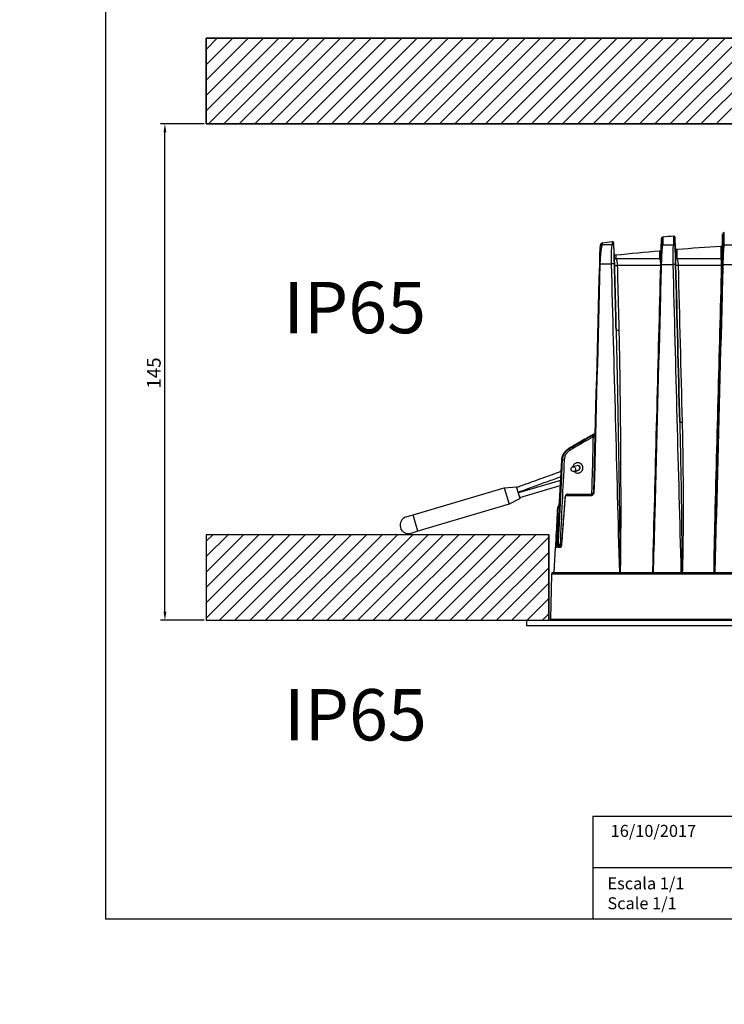
# Model space of a CAD drawing. Units: millimetres. Extents: x 0 to 465, y 0 to 541.
# Drawn here: x 0 to 206, y 0 to 288 of the extents above; entities that cross this region are included whole.
import ezdxf

# ---------------------------------------------------------------- set-up
doc = ezdxf.new("R2010")
doc.units = ezdxf.units.MM
for name, color, linetype in [('CAJETIN', 9, 'Continuous'), ('COTAS', 250, 'Continuous'), ('PIEZA', 255, 'Continuous'), ('TEXTO', 8, 'Continuous')]:
    doc.layers.add(name, color=color, linetype=linetype)
doc.styles.add('SLDTEXTSTYLE0', font='ARIAL.TTF')
doc.styles.add('SLDTEXTSTYLE1', font='ARIAL.TTF', dxfattribs={"width": 0.948})
doc.dimstyles.new('SLDDIMSTYLE0', dxfattribs={"dimtxt": 4, "dimasz": 3.302, "dimexe": 0, "dimexo": 0.0625, "dimgap": 1, "dimtad": 1, "dimdec": 0, "dimrnd": 1e-09, "dimzin": 12, "dimdsep": 46, "dimtxsty": 'SLDTEXTSTYLE0', "dimblk1": 'NONE', "dimblk2": 'NONE', "dimsah": 1, "dimcen": 0.09, "dimadec": 0, "dimazin": 3, "dimtfac": 1, "dimtdec": 0, "dimtofl": 0, "dimtmove": 0, "dimatfit": 3, "dimldrblk": 'NONE', "dimfxl": 1, "dimfrac": 2, "dimtolj": 1, "dimtzin": 12, "dimarcsym": 0})
doc.dimstyles.new('SLDDIMSTYLE1', dxfattribs={"dimtxt": 4, "dimasz": 3.302, "dimexe": 0, "dimexo": 0.0625, "dimgap": 1, "dimtad": 1, "dimdec": 0, "dimrnd": 1e-09, "dimzin": 12, "dimdsep": 46, "dimtxsty": 'SLDTEXTSTYLE0', "dimblk1": 'NONE', "dimblk2": 'NONE', "dimsah": 1, "dimcen": 0, "dimadec": 0, "dimazin": 3, "dimtfac": 1, "dimtdec": 0, "dimtmove": 0, "dimatfit": 3, "dimldrblk": 'NONE', "dimfxl": 1, "dimfrac": 2, "dimtolj": 1, "dimtzin": 12, "dimarcsym": 0})

# ---------------------------------------------------------------- blocks, each defined once
blk = doc.blocks.new('_D_1')
at = {"layer": 'COTAS'}
for p, q in [((53.79, 257.17), (41.13, 257.17)), ((42.38, 114.67), (42.38, 254.67)), ((53.79, 112.17), (41.13, 112.17))]:
    blk.add_line(p, q, dxfattribs=at)
for points in [[(41.96, 254.67), (42.8, 254.67), (42.38, 257.17)], [(41.96, 114.67), (42.8, 114.67), (42.38, 112.17)]]:
    blk.add_solid(points, dxfattribs=at)
at = {"layer": 'COTAS', "insert": (37.14, 179.85), "char_height": 4, "attachment_point": 1, "rotation": 90, "style": 'SLDTEXTSTYLE1'}
blk.add_mtext('145', dxfattribs=at)
blk = doc.blocks.new('_None')
blk = doc.blocks.new('_D_2')
at = {"layer": 'COTAS'}
for p, q in [((141.07, 507.99), (170.39, 481.64)), ((313.58, 352.97), (172.25, 479.96)), ((315.44, 351.3), (317.3, 349.63))]:
    blk.add_line(p, q, dxfattribs=at)
for points in [[(170.67, 481.95), (170.12, 481.33), (172.25, 479.96)], [(315.72, 351.61), (315.16, 350.99), (313.58, 352.97)]]:
    blk.add_solid(points, dxfattribs=at)
at = {"layer": 'COTAS', "char_height": 4, "attachment_point": 1, "rotation": 318.0568, "style": 'SLDTEXTSTYLE1'}
for s, insert in [('%%c', (144.39, 512.2)), ('190', (148.74, 508.31))]:
    blk.add_mtext(s, dxfattribs=dict(at, insert=insert))
blk = doc.blocks.new('SW_NOTE_0')
at = {"layer": 'TEXTO', "color": 0, "char_height": 3.5, "attachment_point": 1, "style": 'SLDTEXTSTYLE0'}
for s, insert in [('Escala 1/1', (0, 4.51)), ('Scale 1/1', (0, -1.3))]:
    blk.add_mtext(s, dxfattribs=dict(at, insert=insert))

msp = doc.modelspace()

# ---------------------------------------------------------------- hatches: boundary and pattern name
at = {"layer": 'COTAS'}
h = msp.add_hatch(dxfattribs=at)
h.set_pattern_fill('ANSI31', color=256, style=0)
h.paths.add_polyline_path([(54.42, 257.17), (431.42, 257.17), (431.42, 282.17), (54.42, 282.17)], flags=0)
h = msp.add_hatch(dxfattribs=at)
h.set_pattern_fill('ANSI31', color=256, style=0)
h.paths.add_polyline_path([(54.42, 112.17), (154.42, 112.17), (154.42, 137.17), (54.42, 137.17)], flags=0)

# ---------------------------------------------------------------- linework, layer by layer
at = {"layer": 'CAJETIN'}
for p, q in [((25, 541.07), (25, 25)), ((167.22, 55), (464.22, 55)), ((167.22, 40), (464.22, 40)), ((25, 25), (464.22, 25))]:
    msp.add_line(p, q, dxfattribs=at)
at = {"layer": 'COTAS'}
for p, q in [((431.42, 282.17), (54.42, 282.17)), ((54.42, 282.17), (54.42, 257.17)), ((54.42, 257.17), (431.42, 257.17)), ((154.42, 137.17), (54.42, 137.17)), ((54.42, 137.17), (54.42, 112.17)), ((154.42, 112.17), (154.42, 137.17)), ((54.42, 112.17), (154.42, 112.17))]:
    msp.add_line(p, q, dxfattribs=at)
at = {"layer": 'COTAS', "linetype": 'Continuous'}
for p, q in [((54.42, 282.17), (431.42, 282.17)), ((54.42, 257.17), (54.42, 282.17)), ((431.42, 257.17), (54.42, 257.17)), ((54.42, 137.17), (54.42, 112.17)), ((154.42, 137.17), (54.42, 137.17)), ((154.42, 137.17), (154.42, 112.17)), ((54.42, 112.17), (154.42, 112.17))]:
    msp.add_line(p, q, dxfattribs=at)
at = {"layer": 'PIEZA', "linetype": 'Continuous'}
for p, q in [((205.07, 221.82), (205.15, 224.91)), ((169.4, 221.63), (169.39, 221.15)), ((173.51, 219.26), (173.43, 222.19)), ((187.2, 220.5), (187.28, 223.63)), ((191.38, 220.93), (191.3, 223.88)), ((167.72, 166.64), (160.14, 162.26)), ((164.75, 164.93), (160.14, 162.26)), ((167.72, 166.64), (166.13, 165.72)), ((160.14, 162.26), (160.14, 162.26)), ((162.58, 157.32), (161.38, 156.96)), ((161.77, 155.62), (162.98, 155.98)), ((162.77, 157.37), (162.58, 157.32)), ((157.79, 152.98), (145.53, 149.35)), ((114.8, 142.96), (141.42, 150.84)), ((141.42, 150.84), (144.99, 151.17)), ((141.42, 150.84), (142.84, 146.05)), ((146.01, 147.72), (144.99, 151.17)), ((145.93, 148.01), (157.71, 151.5)), ((146.01, 147.72), (142.84, 146.05)), ((157.46, 147.13), (157.46, 147.13)), ((159.09, 147.62), (159.09, 147.62)), ((159.87, 149), (167.01, 149)), ((142.84, 146.05), (116.22, 138.16)), ((157.04, 145.2), (157.05, 145.2)), ((112.77, 142.36), (114.8, 142.96)), ((116.22, 138.16), (114.8, 142.96)), ((116.22, 138.16), (114.8, 142.96)), ((116.22, 138.16), (114.19, 137.56)), ((156.28, 133.47), (155.89, 126.17)), ((157.82, 133.94), (158.05, 133.94)), ((155.15, 125.68), (154.92, 112.48)), ((155.65, 126.17), (242.92, 126.17)), ((147.89, 112.17), (147.92, 110.57)), ((147.89, 112.17), (337.94, 112.17)), ((337.92, 110.57), (147.92, 110.57))]:
    msp.add_line(p, q, dxfattribs=at)
at = {"layer": 'PIEZA', "color": 251, "linetype": 'Continuous', "true_color": 0x6a6a6a}
for p, q in [((170.05, 221.87), (170.06, 222.36)), ((172.88, 221.87), (170.05, 221.87)), ((190.76, 221.77), (187.74, 221.77)), ((205.07, 221.82), (205.07, 221.82)), ((208.65, 221.75), (205.62, 221.75)), ((169.34, 216.23), (172.62, 216.23)), ((186.74, 217.69), (174.06, 217.69)), ((174.49, 215.86), (186.99, 215.86)), ((187.32, 216.08), (190.61, 216.08)), ((204.6, 217.69), (191.92, 217.69)), ((192.25, 215.86), (204.76, 215.86)), ((205.31, 216.05), (208.59, 216.05)), ((166.57, 148.53), (159.38, 148.53)), ((156.69, 133.47), (156.28, 133.47)), ((157.89, 133.47), (157.18, 133.47)), ((157.82, 133.94), (157.82, 134.42)), ((330.68, 125.68), (155.15, 125.68)), ((154.92, 112.48), (242.92, 112.48))]:
    msp.add_line(p, q, dxfattribs=at)
at = {"layer": 'PIEZA'}
msp.add_line((167.22, 55), (167.22, 25), dxfattribs=at)
at = {"layer": 'PIEZA', "linetype": 'Continuous'}
for centre, radius, start, end in [((242.92, -420.68), 647.15, 94.62226, 94.89128), ((190.8, 223.87), 0.5, 1.4989, 94.6222), ((205.65, 224.9), 0.5, 93.3034, 178.4989), ((170.15, 221.61), 0.75, 96.4637, 178.5), ((242.92, -420.68), 647.15, 96.21318, 96.46367), ((172.93, 222.18), 0.5, 1.5, 96.2132), ((187.78, 223.62), 0.5, 94.8913, 178.4989), ((204.57, 221.83), 0.5, 273.4152, 358.4988), ((174.01, 219.27), 0.5, 181.4989, 276.1458), ((242.92, -420.68), 643.15, 95.0108, 96.14588), ((186.7, 220.51), 0.5, 275.0108, 358.4989), ((191.88, 220.95), 0.5, 181.4989, 274.5476), ((242.92, -420.68), 643.15, 93.4152, 94.54768), ((162.87, 156.67), 0.7, 334.44, 16.5), ((167.01, 149.5), 0.5, 341.3263, 358.5), ((113.48, 139.96), 2.5, 106.5, 286.5), ((156.78, 133.44), 0.5, 96.4747, 177), ((155.65, 125.67), 0.5, 90, 179), ((155.22, 112.47), 0.3, 179, 270)]:
    msp.add_arc(centre, radius, start, end, dxfattribs=at)
at = {"layer": 'PIEZA', "color": 251, "linetype": 'Continuous', "true_color": 0x6a6a6a}
for start, end in [(16.5, 97.9894), (279.1631, 334.44)]:
    msp.add_arc((162.87, 156.67), 0.7, start, end, dxfattribs=at)
for centre, major_axis, ratio, start_param, end_param in [((170.14, 221.13), (-0.75, 0.02), 0.999241, 4.853594, 6.279411), ((172.93, 221.38), (-0.5, 0), 0.998759, 3.167805, 4.820829), ((187.78, 221.28), (-0.5, 0), 0.996365, 4.797758, 6.25691), ((190.8, 221.28), (-0.5, 0), 0.995976, 3.167878, 4.793062), ((205.65, 221.26), (-0.5, 0), 0.994357, 4.770044, 6.256857), ((170.01, 216.19), (-0.75, 0.02), 0.064564, 5.818268, 6.283185), ((173.05, 216.2), (-0.5, -0.013), 0.141853, 3.143345, 5.730799), ((174.01, 218.19), (0.5, 0), 0.998305, 3.167817, 4.819655), ((174.06, 215.9), (0.5, 0.013), 0.187636, 3.143325, 5.729051), ((186.7, 218.19), (0.5, 0), 0.996375, 4.799844, 6.25691), ((186.64, 215.9), (0.5, -0.013), 0.081877, 5.485762, 6.28083), ((187.66, 216.06), (0.5, -0.013), 0.035216, 2.303668, 3.139085), ((190.92, 216.06), (0.5, 0.013), 0.076952, 0.002627, 2.248804), ((191.88, 218.19), (0.5, 0), 0.995702, 3.167886, 4.79176), ((191.93, 215.9), (0.5, 0.013), 0.119671, 3.144152, 5.392762), ((204.57, 218.19), (0.5, 0), 0.994333, 4.771996, 6.256856), ((204.52, 215.9), (0.5, -0.013), 0.073227, 5.209946, 6.280293), ((205.53, 216.03), (0.5, -0.013), 0.033743, 2.039863, 3.138578), ((174.55, 196.97), (0.5, 0.013), 0.175689, 3.143467, 5.690169), ((193.12, 170.09), (0.5, 0.013), 0.113766, 3.144302, 5.34166), ((167.47, 166.95), (-0.5, 0.013), 0.997141, 2.120501, 3.141593), ((167.44, 165.82), (-0.5, 0.013), 0.034888, 1.57171, 3.141593), ((160.63, 161.83), (0.251, -0.432), 0.017533, 1.600981, 3.074306), ((158.9, 158.99), (0.499, -0.024), 0.034859, 1.572474, 3.005645), ((162.78, 156.65), (0.199, -0.671), 0.965926, 0, 3.141494), ((159.59, 147.59), (0.499, -0.037), 0.086924, 3.172561, 3.362784), ((159.87, 148.5), (0, -0.5), 0.973035, 3.141593, 4.660029), ((167.01, 148.5), (0, -0.5), 0.88935, 3.141593, 4.660029), ((167.01, 149.39), (-0.5, 0.013), 0.034888, 1.57171, 2.911044), ((167.96, 149.18), (0.474, -0.16), 0.436481, 3.141593, 3.700226), ((202.48, 137.46), (0.5, -0.013), 0.073087, 5.198954, 6.280126), ((157.72, 134.44), (-0.049, 0.498), 0.003412, 1.605536, 3.12628), ((158.38, 133.44), (0, -0.5), 0.9814, 3.999983, 4.660029), ((184.47, 132.1), (0.5, -0.013), 0.080048, 5.449108, 6.280622)]:
    msp.add_ellipse(centre, major_axis=major_axis, ratio=ratio, start_param=start_param, end_param=end_param, dxfattribs=at)
at = {"layer": 'PIEZA', "linetype": 'Continuous'}
for centre, major_axis, ratio, start_param, end_param in [((167.47, 167.07), (-0.5, 0.013), 0.997933, 2.120522, 3.141593), ((157.54, 145.17), (0, 0.5), 1, 0.329985, 1.511339), ((158.63, 134.35), (0.499, -0.036), 0.086934, 3.141539, 3.347183)]:
    msp.add_ellipse(centre, major_axis=major_axis, ratio=ratio, start_param=start_param, end_param=end_param, dxfattribs=at)
msp.add_ellipse((161.57, 156.29), major_axis=(0.199, -0.671), ratio=0.965926, dxfattribs=at)
at = {"layer": 'PIEZA', "color": 251, "linetype": 'Continuous', "true_color": 0x6a6a6a}
for points in [[(190.76, 224.37), (190.76, 224.37), (190.76, 223.5), (190.76, 221.77)], [(205.62, 221.75), (205.62, 224.18), (205.62, 225.4), (205.62, 225.4)], [(172.88, 222.67), (172.88, 222.67), (172.88, 222.41), (172.88, 221.87)], [(187.74, 221.77), (187.74, 223.33), (187.74, 224.12), (187.74, 224.12)], [(174.06, 217.69), (174.06, 218.42), (174.06, 218.78), (174.06, 218.78)], [(186.74, 220.02), (186.74, 220.02), (186.74, 219.24), (186.74, 217.69)], [(191.92, 217.69), (191.92, 219.53), (191.92, 220.45), (191.92, 220.45)], [(204.6, 221.33), (204.6, 221.33), (204.6, 220.12), (204.6, 217.69)], [(169.34, 216.23), (168.76, 193.98), (168.18, 171.73), (167.6, 149.47)], [(174.05, 196.96), (173.88, 203.38), (173.72, 209.8), (173.55, 216.22)], [(174.96, 196.93), (174.8, 203.25), (174.64, 209.56), (174.49, 215.86)], [(186.99, 215.86), (186.26, 187.93), (185.53, 159.99), (184.8, 132.06)], [(190.61, 216.08), (191.4, 186.12), (192.19, 156.15), (192.97, 126.17)], [(192.62, 170.07), (192.22, 185.41), (191.82, 200.74), (191.42, 216.07)], [(193.42, 170.05), (193.03, 185.32), (192.64, 200.6), (192.25, 215.86)], [(204.76, 215.86), (204.08, 189.72), (203.4, 163.57), (202.72, 137.43)], [(158.9, 159.01), (158.5, 150.81), (158.11, 142.62), (157.72, 134.42)], [(166.95, 149), (166.98, 149.12), (167, 149.24), (167.01, 149.37)], [(167.51, 149.49), (167.51, 149.48), (167.54, 149.48), (167.6, 149.47)], [(167.6, 149.47), (167.57, 149.38), (167.55, 149.29), (167.52, 149.21)], [(157.72, 134.42), (157.75, 134.42), (157.78, 134.42), (157.82, 134.42)], [(157.82, 133.94), (157.8, 133.94), (157.78, 133.94), (157.77, 133.94)], [(157.82, 134.42), (157.92, 134.42), (158.03, 134.42), (158.13, 134.42)], [(184.84, 126.17), (184.87, 128.14), (184.91, 130.11), (184.97, 132.08)]]:
    msp.add_open_spline(points, degree=3, dxfattribs=at)
at = {"layer": 'PIEZA', "linetype": 'Continuous'}
for points, degree in [([(205.15, 224.91), (205.15, 224.91), (205.15, 223.7), (205.15, 221.27)], 3), ([(173.43, 221.39), (173.43, 221.92), (173.43, 222.19), (173.43, 222.19)], 3), ([(187.28, 223.63), (187.28, 223.63), (187.28, 222.85), (187.28, 221.29)], 3), ([(191.3, 221.29), (191.3, 223.02), (191.3, 223.88), (191.3, 223.88)], 3), ([(205.07, 218.18), (205.07, 220.56), (205.07, 221.78), (205.07, 221.82)], 3), ([(173.51, 219.26), (173.51, 219.26), (173.51, 218.9), (173.51, 218.18)], 3), ([(187.2, 218.18), (187.2, 219.73), (187.2, 220.5), (187.2, 220.5)], 3), ([(191.38, 220.93), (191.38, 220.93), (191.38, 220.01), (191.38, 218.18)], 3), ([(167.51, 149.49), (168.09, 171.73), (168.67, 193.97), (169.26, 216.21)], 3), ([(173.56, 215.89), (173.72, 209.58), (173.89, 203.27), (174.05, 196.96)], 3), ([(184.97, 132.08), (185.69, 160.02), (186.42, 187.95), (187.14, 215.89)], 3), ([(191.43, 215.89), (191.83, 200.62), (192.22, 185.35), (192.62, 170.07)], 3), ([(174.05, 196.96), (174.1, 194.84), (174.15, 192.72), (174.2, 190.6)], 3), ([(158.13, 159.02), (157.96, 156), (157.79, 152.98)], 2), ([(157.71, 151.5), (157.58, 149.31), (157.46, 147.13)], 2), ([(159.09, 147.62), (158.6, 141.01), (158.13, 134.39)], 2), ([(156.69, 133.47), (156.69, 133.52), (156.69, 133.57), (156.7, 133.62)], 3)]:
    msp.add_open_spline(points, degree=degree, dxfattribs=at)
at = {"layer": 'PIEZA', "color": 251, "linetype": 'Continuous', "true_color": 0x6a6a6a}
for points, knots in [([(170.05, 221.87), (170, 221.82), (169.94, 221.72), (169.86, 221.46), (169.83, 221.35), (169.77, 221.09), (169.73, 220.93), (169.67, 220.56), (169.64, 220.34), (169.59, 219.96), (169.57, 219.81), (169.54, 219.51), (169.52, 219.34), (169.49, 218.98), (169.47, 218.79), (169.44, 218.36), (169.42, 218.14), (169.39, 217.65), (169.38, 217.38), (169.36, 216.82), (169.34, 216.53), (169.34, 216.23)], [0, 0, 0, 0, 0.25, 0.25, 0.375, 0.375, 0.5, 0.5, 0.625, 0.625, 0.6875, 0.6875, 0.75, 0.75, 0.8125, 0.8125, 0.875, 0.875, 0.9375, 0.9375, 1, 1, 1, 1]), ([(172.88, 221.87), (172.84, 221.82), (172.8, 221.7), (172.74, 221.3), (172.71, 221.02), (172.66, 220.42), (172.65, 220.18), (172.64, 219.78), (172.63, 219.63), (172.62, 219.32), (172.62, 219.15), (172.61, 218.62), (172.6, 218.22), (172.61, 217.52), (172.61, 217.28), (172.61, 216.77), (172.62, 216.5), (172.62, 216.23)], [0, 0, 0, 0, 0.25, 0.25, 0.5, 0.5, 0.625, 0.625, 0.6875, 0.6875, 0.75, 0.75, 0.875, 0.875, 0.9375, 0.9375, 1, 1, 1, 1]), ([(187.32, 216.08), (187.33, 216.28), (187.33, 216.49), (187.35, 216.89), (187.35, 217.09), (187.38, 217.68), (187.39, 218.04), (187.42, 218.75), (187.44, 219.07), (187.48, 219.66), (187.5, 219.93), (187.53, 220.41), (187.55, 220.62), (187.59, 220.99), (187.61, 221.15), (187.66, 221.54), (187.7, 221.7), (187.74, 221.77)], [0, 0, 0, 0, 0.0625, 0.0625, 0.125, 0.125, 0.25, 0.25, 0.375, 0.375, 0.5, 0.5, 0.625, 0.625, 0.75, 0.75, 1, 1, 1, 1]), ([(190.76, 221.77), (190.73, 221.7), (190.7, 221.53), (190.66, 221.12), (190.65, 220.96), (190.63, 220.58), (190.62, 220.37), (190.6, 219.88), (190.6, 219.61), (190.59, 219.02), (190.59, 218.7), (190.58, 218.18), (190.59, 218.01), (190.59, 217.64), (190.59, 217.45), (190.6, 216.88), (190.6, 216.48), (190.61, 216.08)], [0, 0, 0, 0, 0.25, 0.25, 0.375, 0.375, 0.5, 0.5, 0.625, 0.625, 0.75, 0.75, 0.8125, 0.8125, 0.875, 0.875, 1, 1, 1, 1]), ([(205.31, 216.05), (205.32, 216.42), (205.33, 216.79), (205.35, 217.51), (205.36, 217.86), (205.39, 218.53), (205.4, 218.84), (205.43, 219.44), (205.44, 219.72), (205.47, 220.23), (205.48, 220.45), (205.51, 220.86), (205.53, 221.03), (205.57, 221.49), (205.6, 221.67), (205.62, 221.75)], [0, 0, 0, 0, 0.125, 0.125, 0.25, 0.25, 0.375, 0.375, 0.5, 0.5, 0.625, 0.625, 0.75, 0.75, 1, 1, 1, 1]), ([(173.55, 216.22), (173.54, 216.48), (173.54, 216.74), (173.52, 217.22), (173.52, 217.46), (173.5, 218.11), (173.49, 218.48), (173.48, 219.13), (173.47, 219.41), (173.46, 219.78), (173.46, 219.89), (173.45, 220.1), (173.45, 220.2), (173.44, 220.64), (173.44, 220.88), (173.43, 221.23), (173.43, 221.34), (173.43, 221.39)], [0, 0, 0, 0, 0.0625, 0.0625, 0.125, 0.125, 0.25, 0.25, 0.375, 0.375, 0.4375, 0.4375, 0.5, 0.5, 0.75, 0.75, 1, 1, 1, 1]), ([(187.28, 221.29), (187.28, 221.22), (187.28, 221.08), (187.27, 220.73), (187.27, 220.59), (187.26, 220.26), (187.26, 220.07), (187.25, 219.64), (187.24, 219.39), (187.23, 218.85), (187.22, 218.56), (187.2, 217.91), (187.2, 217.56), (187.18, 217.02), (187.18, 216.83), (187.17, 216.45), (187.16, 216.26), (187.16, 216.07)], [0, 0, 0, 0, 0.25, 0.25, 0.375, 0.375, 0.5, 0.5, 0.625, 0.625, 0.75, 0.75, 0.875, 0.875, 0.9375, 0.9375, 1, 1, 1, 1]), ([(191.42, 216.07), (191.41, 216.45), (191.41, 216.82), (191.39, 217.35), (191.39, 217.53), (191.38, 217.86), (191.38, 218.03), (191.36, 218.51), (191.36, 218.8), (191.34, 219.34), (191.34, 219.59), (191.33, 220.02), (191.32, 220.22), (191.32, 220.56), (191.31, 220.7), (191.31, 221.07), (191.3, 221.22), (191.3, 221.29)], [0, 0, 0, 0, 0.125, 0.125, 0.1875, 0.1875, 0.25, 0.25, 0.375, 0.375, 0.5, 0.5, 0.625, 0.625, 0.75, 0.75, 1, 1, 1, 1]), ([(205.15, 221.27), (205.15, 221.2), (205.15, 221.03), (205.14, 220.62), (205.14, 220.46), (205.13, 220.09), (205.13, 219.88), (205.12, 219.42), (205.11, 219.16), (205.1, 218.62), (205.09, 218.33), (205.07, 217.71), (205.07, 217.39), (205.05, 216.72), (205.04, 216.39), (205.03, 216.04)], [0, 0, 0, 0, 0.25, 0.25, 0.375, 0.375, 0.5, 0.5, 0.625, 0.625, 0.75, 0.75, 0.875, 0.875, 1, 1, 1, 1]), ([(172.62, 216.23), (173.02, 201.25), (173.41, 186.25), (174.2, 156.23), (174.6, 141.21), (175, 126.17)], [0, 0, 0, 0, 0.5, 0.5, 1, 1, 1, 1]), ([(174.49, 215.86), (174.48, 215.96), (174.47, 216.06), (174.46, 216.24), (174.45, 216.32), (174.43, 216.55), (174.41, 216.68), (174.37, 216.9), (174.35, 216.99), (174.32, 217.16), (174.3, 217.23), (174.24, 217.42), (174.2, 217.51), (174.13, 217.63), (174.1, 217.67), (174.06, 217.69)], [0, 0, 0, 0, 0.0625, 0.0625, 0.125, 0.125, 0.25, 0.25, 0.375, 0.375, 0.5, 0.5, 0.75, 0.75, 1, 1, 1, 1]), ([(187.16, 216.07), (186.87, 205.22), (186.59, 194.37), (185.86, 166.38), (185.41, 149.23), (184.97, 132.08)], [0, 0, 0, 0, 0.387529, 0.387529, 1, 1, 1, 1]), ([(184.98, 126.17), (184.99, 126.51), (185, 126.84), (185.14, 132.5), (185.28, 137.83), (185.98, 164.47), (186.53, 185.78), (187.17, 210.09), (187.25, 213.08), (187.32, 216.08)], [0, 0, 0, 0, 0.01107, 0.01107, 0.188865, 0.188865, 0.900046, 0.900046, 1, 1, 1, 1]), ([(186.74, 217.69), (186.77, 217.67), (186.8, 217.62), (186.86, 217.47), (186.89, 217.37), (186.94, 217.08), (186.96, 216.9), (186.98, 216.56), (186.99, 216.43), (186.99, 216.16), (186.99, 216.01), (186.99, 215.86)], [0, 0, 0, 0, 0.25, 0.25, 0.5, 0.5, 0.75, 0.75, 0.875, 0.875, 1, 1, 1, 1]), ([(192.25, 215.86), (192.24, 216), (192.24, 216.14), (192.22, 216.4), (192.2, 216.52), (192.17, 216.86), (192.14, 217.04), (192.08, 217.34), (192.05, 217.45), (191.98, 217.62), (191.95, 217.67), (191.92, 217.69)], [0, 0, 0, 0, 0.125, 0.125, 0.25, 0.25, 0.5, 0.5, 0.75, 0.75, 1, 1, 1, 1]), ([(202.96, 126.17), (202.97, 126.51), (202.98, 126.84), (203.12, 132.5), (203.26, 137.83), (203.96, 164.47), (204.52, 185.78), (205.15, 210.08), (205.23, 213.06), (205.31, 216.05)], [0, 0, 0, 0, 0.011076, 0.011076, 0.188941, 0.188941, 0.900401, 0.900401, 1, 1, 1, 1]), ([(205.03, 216.04), (204.66, 201.67), (204.28, 187.3), (203.61, 161.44), (203.31, 149.94), (203, 138.11), (202.99, 137.78), (202.98, 137.45)], [0, 0, 0, 0, 0.548499, 0.548499, 0.987353, 0.987353, 1, 1, 1, 1]), ([(202.98, 137.45), (203.32, 150.52), (203.66, 163.6), (204.34, 189.74), (204.68, 202.81), (205.02, 215.89)], [0, 0, 0, 0, 0.5, 0.5, 1, 1, 1, 1]), ([(204.6, 217.69), (204.63, 217.67), (204.65, 217.61), (204.68, 217.48), (204.69, 217.42), (204.71, 217.3), (204.72, 217.23), (204.73, 217.07), (204.74, 216.98), (204.75, 216.79), (204.75, 216.69), (204.76, 216.47), (204.76, 216.35), (204.76, 216.11), (204.76, 215.99), (204.76, 215.86)], [0, 0, 0, 0, 0.25, 0.25, 0.375, 0.375, 0.5, 0.5, 0.625, 0.625, 0.75, 0.75, 0.875, 0.875, 1, 1, 1, 1]), ([(175.34, 126.17), (175.38, 127.66), (175.4, 129.14), (175.44, 132.1), (175.45, 133.57), (175.48, 138.01), (175.49, 140.96), (175.49, 149.82), (175.47, 155.73), (175.4, 167.52), (175.34, 173.41), (175.23, 182.24), (175.19, 185.19), (175.09, 191.06), (175.04, 194), (174.96, 196.93)], [0, 0, 0, 0, 0.0625, 0.0625, 0.125, 0.125, 0.25, 0.25, 0.5, 0.5, 0.75, 0.75, 0.875, 0.875, 1, 1, 1, 1]), ([(174.2, 190.6), (174.22, 189.78), (174.24, 188.96), (174.32, 185.19), (174.38, 182.24), (174.55, 173.41), (174.65, 167.51), (174.85, 155.71), (174.94, 149.81), (175.05, 140.95), (175.09, 138), (175.13, 133.57), (175.14, 132.09), (175.16, 129.13), (175.17, 127.65), (175.17, 126.17)], [0, 0, 0, 0, 0.038428, 0.038428, 0.175795, 0.175795, 0.45053, 0.45053, 0.725265, 0.725265, 0.862633, 0.862633, 0.931316, 0.931316, 1, 1, 1, 1]), ([(192.62, 170.07), (192.71, 166.42), (192.79, 162.76), (192.94, 155.45), (193, 151.79), (193.11, 144.48), (193.15, 140.82), (193.2, 135.33), (193.21, 133.5), (193.23, 129.84), (193.23, 128.01), (193.22, 126.17)], [0, 0, 0, 0, 0.25, 0.25, 0.5, 0.5, 0.75, 0.75, 0.875, 0.875, 1, 1, 1, 1]), ([(193.46, 126.17), (193.53, 128.01), (193.58, 129.84), (193.64, 133.5), (193.66, 135.33), (193.71, 140.82), (193.72, 144.47), (193.69, 151.79), (193.66, 155.44), (193.57, 162.75), (193.51, 166.4), (193.42, 170.05)], [0, 0, 0, 0, 0.125, 0.125, 0.25, 0.25, 0.5, 0.5, 0.75, 0.75, 1, 1, 1, 1]), ([(167.72, 166.64), (167.51, 166.52), (167.3, 166.4), (165.94, 165.61), (164.79, 164.95), (162.47, 163.61), (161.3, 162.93), (160.14, 162.26)], [0, 0, 0, 0, 0.082232, 0.082232, 0.53912, 0.53912, 1, 1, 1, 1]), ([(160.38, 162.26), (160.67, 162.43), (160.96, 162.6), (162.4, 163.43), (163.55, 164.1), (165.19, 165.06), (165.68, 165.34), (166.68, 165.92), (167.2, 166.22), (167.72, 166.52)], [0, 0, 0, 0, 0.117877, 0.117877, 0.589387, 0.589387, 0.78795, 0.78795, 1, 1, 1, 1]), ([(167.44, 165.8), (167.09, 165.6), (166.75, 165.4), (164.48, 164.09), (162.56, 162.97), (160.63, 161.85)], [0, 0, 0, 0, 0.150718, 0.150718, 1, 1, 1, 1]), ([(167.01, 149.37), (167.01, 149.71), (167.02, 150.04), (167.07, 151.7), (167.1, 153.04), (167.24, 158.18), (167.34, 161.99), (167.44, 165.8)], [0, 0, 0, 0, 0.060815, 0.060815, 0.304077, 0.304077, 1, 1, 1, 1]), ([(167.44, 165.8), (167.47, 165.88), (167.49, 165.95), (167.55, 166.1), (167.58, 166.17), (167.63, 166.31), (167.66, 166.37), (167.7, 166.47), (167.71, 166.51), (167.72, 166.52)], [0, 0, 0, 0, 0.25, 0.25, 0.5, 0.5, 0.75, 0.75, 1, 1, 1, 1]), ([(167.72, 166.52), (167.72, 166.54), (167.72, 166.56), (167.72, 166.6), (167.72, 166.62), (167.72, 166.64)], [0, 0, 0, 0, 0.500005, 0.500005, 1, 1, 1, 1]), ([(158.4, 159.02), (158.42, 159.35), (158.48, 159.67), (158.62, 160.15), (158.68, 160.3), (158.82, 160.6), (158.89, 160.75), (159.15, 161.17), (159.36, 161.43), (159.83, 161.89), (160.09, 162.1), (160.38, 162.26)], [0, 0, 0, 0, 0.25, 0.25, 0.375, 0.375, 0.5, 0.5, 0.75, 0.75, 1, 1, 1, 1]), ([(160.63, 161.85), (160.38, 161.7), (160.15, 161.53), (159.74, 161.13), (159.55, 160.9), (159.33, 160.53), (159.26, 160.4), (159.14, 160.14), (159.09, 160), (158.96, 159.58), (158.91, 159.3), (158.9, 159.01)], [0, 0, 0, 0, 0.25, 0.25, 0.5, 0.5, 0.625, 0.625, 0.75, 0.75, 1, 1, 1, 1]), ([(160.14, 162.26), (160.16, 162.26), (160.19, 162.26), (160.25, 162.26), (160.28, 162.26), (160.34, 162.26), (160.36, 162.26), (160.38, 162.26)], [0, 0, 0, 0, 0.33112, 0.33112, 0.772873, 0.772873, 1, 1, 1, 1]), ([(157.18, 133.47), (157.19, 133.8), (157.21, 134.13), (157.29, 135.8), (157.35, 137.13), (157.67, 143.78), (157.93, 149.11), (158.26, 155.96), (158.33, 157.49), (158.4, 159.02)], [0, 0, 0, 0, 0.039069, 0.039069, 0.195343, 0.195343, 0.820442, 0.820442, 1, 1, 1, 1]), ([(158.4, 159.02), (158.39, 159.02), (158.38, 159.02), (158.32, 159.02), (158.28, 159.02), (158.21, 159.02), (158.17, 159.01), (158.14, 159.01), (158.14, 159.01), (158.14, 159.01)], [0, 0, 0, 0, 0.142946, 0.142946, 0.552656, 0.552656, 0.989754, 0.989754, 1, 1, 1, 1]), ([(159.1, 147.61), (158.97, 145.83), (158.84, 144.04), (158.52, 139.63), (158.33, 137), (158.14, 134.38)], [0, 0, 0, 0, 0.405339, 0.405339, 1, 1, 1, 1]), ([(159.38, 148.53), (159.35, 148.53), (159.32, 148.5), (159.26, 148.42), (159.24, 148.35), (159.16, 148.1), (159.12, 147.87), (159.1, 147.61)], [0, 0, 0, 0, 0.25, 0.25, 0.5, 0.5, 1, 1, 1, 1]), ([(167.52, 149.21), (167.46, 149.05), (167.39, 148.94), (167.23, 148.77), (167.14, 148.7), (166.9, 148.56), (166.73, 148.53), (166.57, 148.53)], [0, 0, 0, 0, 0.25, 0.25, 0.5, 0.5, 1, 1, 1, 1]), ([(167.48, 149.34), (167.49, 149.36), (167.5, 149.39), (167.54, 149.43), (167.57, 149.45), (167.6, 149.47)], [0, 0, 0, 0, 0.5, 0.5, 1, 1, 1, 1]), ([(157.35, 145.21), (157.32, 145.21), (157.29, 145.21), (157.21, 145.21), (157.17, 145.21), (157.1, 145.2), (157.07, 145.2), (157.05, 145.2), (157.04, 145.2), (157.04, 145.2)], [0, 0, 0, 0, 0.152045, 0.152045, 0.464822, 0.464822, 0.777599, 0.777599, 1, 1, 1, 1]), ([(202.72, 137.43), (202.67, 135.55), (202.63, 133.67), (202.57, 129.92), (202.55, 128.05), (202.57, 126.17)], [0, 0, 0, 0, 0.5, 0.5, 1, 1, 1, 1]), ([(202.76, 126.17), (202.78, 128.05), (202.81, 129.93), (202.89, 133.69), (202.93, 135.57), (202.98, 137.45)], [0, 0, 0, 0, 0.5, 0.5, 1, 1, 1, 1]), ([(157.18, 133.47), (157.2, 133.65), (157.25, 133.83), (157.37, 134.09), (157.41, 134.17), (157.51, 134.29), (157.54, 134.32), (157.62, 134.38), (157.67, 134.41), (157.72, 134.42)], [0, 0, 0, 0, 0.5, 0.5, 0.75, 0.75, 0.875, 0.875, 1, 1, 1, 1]), ([(158.14, 134.38), (158.12, 134.13), (158.08, 133.89), (158.01, 133.64), (157.99, 133.58), (157.94, 133.49), (157.91, 133.47), (157.89, 133.47)], [0, 0, 0, 0, 0.5, 0.5, 0.75, 0.75, 1, 1, 1, 1]), ([(184.8, 132.06), (184.78, 131.08), (184.75, 130.1), (184.72, 128.13), (184.7, 127.15), (184.7, 126.17)], [0, 0, 0, 0, 0.5, 0.5, 1, 1, 1, 1])]:
    msp.add_open_spline(points, degree=3, knots=knots, dxfattribs=at)
at = {"layer": 'PIEZA', "linetype": 'Continuous'}
for points, knots in [([(169.26, 216.21), (169.26, 216.49), (169.27, 216.77), (169.28, 217.29), (169.29, 217.53), (169.3, 217.98), (169.31, 218.18), (169.32, 218.55), (169.32, 218.72), (169.33, 219.18), (169.34, 219.44), (169.35, 219.87), (169.36, 220.05), (169.36, 220.37), (169.37, 220.5), (169.37, 220.71), (169.38, 220.8), (169.38, 221.02), (169.38, 221.11), (169.39, 221.15)], [0, 0, 0, 0, 0.0625, 0.0625, 0.125, 0.125, 0.1875, 0.1875, 0.25, 0.25, 0.375, 0.375, 0.5, 0.5, 0.625, 0.625, 0.75, 0.75, 1, 1, 1, 1]), ([(173.51, 218.18), (173.51, 218.15), (173.51, 218.1), (173.51, 217.93), (173.51, 217.81), (173.52, 217.56), (173.52, 217.47), (173.53, 217.25), (173.53, 217.13), (173.53, 216.92), (173.53, 216.84), (173.54, 216.68), (173.54, 216.59), (173.55, 216.32), (173.55, 216.11), (173.56, 215.89)], [0, 0, 0, 0, 0.25, 0.25, 0.5, 0.5, 0.625, 0.625, 0.75, 0.75, 0.8125, 0.8125, 0.875, 0.875, 1, 1, 1, 1]), ([(187.14, 215.89), (187.15, 216.06), (187.15, 216.23), (187.16, 216.55), (187.16, 216.71), (187.17, 217.13), (187.18, 217.36), (187.19, 217.74), (187.19, 217.88), (187.2, 218.08), (187.2, 218.15), (187.2, 218.18)], [0, 0, 0, 0, 0.125, 0.125, 0.25, 0.25, 0.5, 0.5, 0.75, 0.75, 1, 1, 1, 1]), ([(191.38, 218.18), (191.38, 218.15), (191.38, 218.08), (191.39, 217.91), (191.39, 217.85), (191.39, 217.7), (191.39, 217.61), (191.4, 217.42), (191.4, 217.31), (191.4, 217.08), (191.41, 216.95), (191.41, 216.67), (191.42, 216.52), (191.43, 216.21), (191.43, 216.05), (191.43, 215.89)], [0, 0, 0, 0, 0.25, 0.25, 0.375, 0.375, 0.5, 0.5, 0.625, 0.625, 0.75, 0.75, 0.875, 0.875, 1, 1, 1, 1]), ([(205.02, 215.89), (205.02, 216.04), (205.03, 216.19), (205.03, 216.48), (205.04, 216.63), (205.04, 216.9), (205.05, 217.02), (205.05, 217.26), (205.06, 217.37), (205.06, 217.57), (205.06, 217.66), (205.07, 217.82), (205.07, 217.89), (205.07, 218.07), (205.07, 218.14), (205.07, 218.18)], [0, 0, 0, 0, 0.125, 0.125, 0.25, 0.25, 0.375, 0.375, 0.5, 0.5, 0.625, 0.625, 0.75, 0.75, 1, 1, 1, 1]), ([(160.14, 162.26), (159.85, 162.09), (159.59, 161.9), (159.23, 161.55), (159.12, 161.43), (158.91, 161.17), (158.81, 161.03), (158.55, 160.61), (158.41, 160.31), (158.21, 159.68), (158.15, 159.35), (158.14, 159.01)], [0, 0, 0, 0, 0.25, 0.25, 0.375, 0.375, 0.5, 0.5, 0.75, 0.75, 1, 1, 1, 1]), ([(158.14, 159.01), (158.12, 158.68), (158.1, 158.35), (158, 156.69), (157.93, 155.36), (157.55, 148.7), (157.25, 143.38), (156.87, 136.53), (156.78, 135), (156.69, 133.47)], [0, 0, 0, 0, 0.039059, 0.039059, 0.195293, 0.195293, 0.82023, 0.82023, 1, 1, 1, 1]), ([(162.71, 155.18), (162.8, 155.17), (162.9, 155.17), (163.1, 155.19), (163.2, 155.21), (163.38, 155.26), (163.47, 155.3), (163.65, 155.39), (163.73, 155.45), (163.96, 155.63), (164.09, 155.78), (164.28, 156.13), (164.34, 156.32), (164.37, 156.61), (164.37, 156.71), (164.35, 156.91), (164.33, 157), (164.28, 157.19), (164.24, 157.28), (164.15, 157.46), (164.1, 157.54), (163.91, 157.77), (163.76, 157.9), (163.5, 158.04), (163.41, 158.08), (163.22, 158.13), (163.12, 158.15), (162.83, 158.19), (162.63, 158.17), (162.25, 158.06), (162.08, 157.96), (161.85, 157.78), (161.78, 157.71), (161.65, 157.56), (161.6, 157.48), (161.5, 157.31), (161.46, 157.21), (161.42, 157.07), (161.41, 157.03), (161.4, 156.98)], [0, 0, 0, 0, 0.042561, 0.042561, 0.085123, 0.085123, 0.127684, 0.127684, 0.170245, 0.170245, 0.255368, 0.255368, 0.340491, 0.340491, 0.383052, 0.383052, 0.425613, 0.425613, 0.468175, 0.468175, 0.510736, 0.510736, 0.595859, 0.595859, 0.63842, 0.63842, 0.680981, 0.680981, 0.766104, 0.766104, 0.851227, 0.851227, 0.893788, 0.893788, 0.936349, 0.936349, 0.978911, 0.978911, 1, 1, 1, 1]), ([(157.94, 155.61), (157.49, 155.45), (155.97, 154.9), (153.5, 154), (150.66, 152.97), (148.33, 152.13), (146.51, 151.47), (145.51, 151.11), (145.06, 150.94)], [0, 0, 0, 0, 0.104754, 0.354495, 0.575011, 0.766301, 0.896096, 1, 1, 1, 1]), ([(161.8, 155.62), (161.9, 155.52), (162.02, 155.43), (162.32, 155.26), (162.51, 155.2), (162.71, 155.18)], [0, 0, 0, 0, 0.426359, 0.426359, 1, 1, 1, 1]), ([(161.94, 155.58), (161.97, 155.59), (162.14, 155.66), (162.44, 155.77), (162.77, 155.9), (162.95, 155.96), (163.03, 155.99), (163.04, 156)], [0, 0, 0, 0, 0.057106, 0.355606, 0.656112, 0.951747, 1, 1, 1, 1]), ([(163.55, 156.82), (163.55, 156.83), (163.53, 156.93), (163.45, 157.07), (163.32, 157.21), (163.23, 157.27), (163.18, 157.3)], [0, 0, 0, 0, 0.050233, 0.471057, 0.737532, 1, 1, 1, 1]), ([(145.46, 149.6), (145.68, 149.68), (146.92, 150.13), (149.31, 150.99), (152.74, 152.24), (155.64, 153.29), (157.39, 153.92), (157.86, 154.09)], [0, 0, 0, 0, 0.054395, 0.299857, 0.577082, 0.886072, 1, 1, 1, 1]), ([(157.45, 147.01), (157.45, 146.93), (157.43, 146.69), (157.4, 146.32), (157.35, 145.93), (157.31, 145.7), (157.3, 145.6), (157.29, 145.59)], [0, 0, 0, 0, 0.136062, 0.407192, 0.678858, 0.947065, 1, 1, 1, 1]), ([(159.86, 148.99), (159.84, 149), (159.76, 149), (159.61, 148.95), (159.46, 148.84), (159.34, 148.69), (159.24, 148.48), (159.17, 148.21), (159.11, 147.9), (159.1, 147.7), (159.09, 147.62)], [0, 0, 0, 0, 0.028338, 0.141164, 0.242421, 0.354457, 0.497132, 0.70461, 0.889644, 1, 1, 1, 1]), ([(167.01, 149), (167.09, 149), (167.16, 149.02), (167.28, 149.08), (167.32, 149.11), (167.38, 149.17), (167.4, 149.19), (167.44, 149.25), (167.46, 149.29), (167.48, 149.34)], [0, 0, 0, 0, 0.5, 0.5, 0.75, 0.75, 0.875, 0.875, 1, 1, 1, 1]), ([(156.42, 133.79), (156.43, 133.84), (156.43, 133.89), (156.49, 134.94), (156.54, 135.94), (156.74, 139.69), (156.9, 142.44), (157.05, 145.2)], [0, 0, 0, 0, 0.012903, 0.012903, 0.275381, 0.275381, 1, 1, 1, 1]), ([(157.77, 133.94), (157.72, 133.93), (157.67, 133.92), (157.59, 133.89), (157.55, 133.88), (157.45, 133.82), (157.4, 133.78), (157.26, 133.65), (157.21, 133.56), (157.18, 133.47)], [0, 0, 0, 0, 0.125, 0.125, 0.25, 0.25, 0.5, 0.5, 1, 1, 1, 1]), ([(158.13, 134.38), (158.12, 134.33), (158.11, 134.19), (158.08, 133.99), (158.04, 133.83), (158.02, 133.76), (158.02, 133.75), (158.02, 133.75)], [0, 0, 0, 0, 0.152443, 0.468103, 0.720717, 0.905496, 1, 1, 1, 1])]:
    msp.add_open_spline(points, degree=3, knots=knots, dxfattribs=at)

# ---------------------------------------------------------------- block references
at = {"layer": 'TEXTO'}
msp.add_blockref('SW_NOTE_0', (171.53, 32.56), dxfattribs=at)

# ---------------------------------------------------------------- texts
at = {"layer": 'COTAS', "char_height": 15, "attachment_point": 1, "style": 'SLDTEXTSTYLE0'}
for insert in [(76.93, 211), (77.15, 92.06)]:
    msp.add_mtext('IP65', dxfattribs=dict(at, insert=insert))
at = {"layer": 'TEXTO', "insert": (172.47, 52.4), "char_height": 3.5, "attachment_point": 1, "style": 'SLDTEXTSTYLE0'}
msp.add_mtext('16/10/2017', dxfattribs=at)

# ---------------------------------------------------------------- dimensions: what is measured, and where the dimension line sits
at = {"layer": 'COTAS'}
dim = msp.add_diameter_dim_2p(p1=(95.73, 164.12), p2=(0, 0), dimstyle='SLDDIMSTYLE1', dxfattribs=at)
dim.commit()
dim.dimension.update_dxf_attribs({"geometry": '_D_2', "text_midpoint": (146.43, 503.17), "dimtype": 163})
dim = msp.add_linear_dim(base=(39.71, 112.17), p1=(54.42, 257.17), p2=(54.42, 112.17), angle=90, dimstyle='SLDDIMSTYLE0', dxfattribs=at)
dim.commit()
dim.dimension.update_dxf_attribs({"geometry": '_D_1', "text_midpoint": (39.71, 184.67), "dimtype": 160})

doc.saveas('drawing.dxf')
